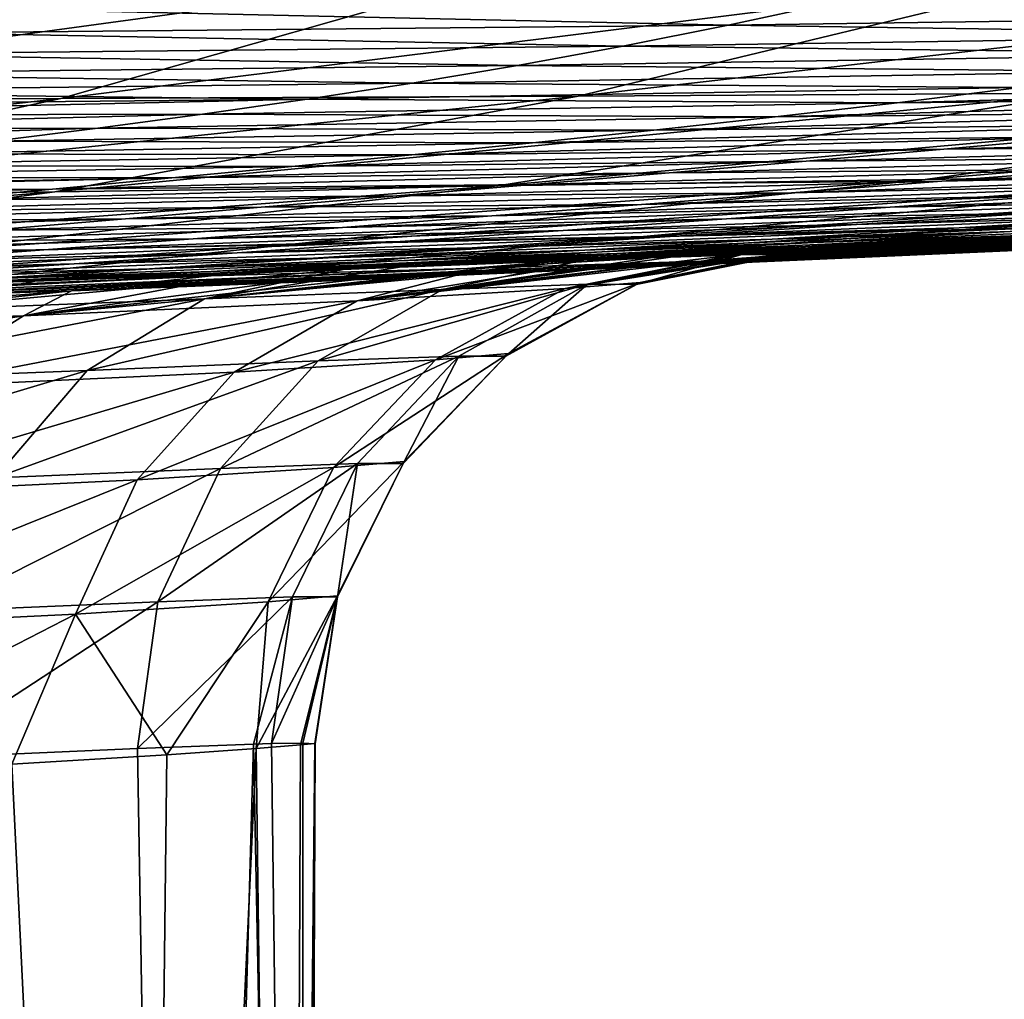
# Model space of a CAD drawing. Units: millimetres. Extents: x -300 to 1200, y -132 to 0.
# Drawn here: x 39 to 50, y -108 to -98 of the extents above; entities that cross this region are included whole.
import ezdxf

# ---------------------------------------------------------------- set-up
doc = ezdxf.new("R2010")
doc.units = ezdxf.units.MM
doc.header["$LTSCALE"] = 65.185185
for name, color, linetype in [('36', 7, 'CONTINUOUS'), ('37', 7, 'CONTINUOUS'), ('59', 7, 'CONTINUOUS'), ('60', 7, 'CONTINUOUS'), ('61', 7, 'CONTINUOUS'), ('62', 7, 'CONTINUOUS')]:
    doc.layers.add(name, color=color, linetype=linetype)

msp = doc.modelspace()

# ---------------------------------------------------------------- linework, layer by layer
at = {"layer": '36', "linetype": 'Continuous'}
for points in [[(38.645, -97.606, -47.124), (44.669, -97.637, -45.945), (34.547, -99.016, -39.974), (38.645, -97.606, -47.124)], [(34.547, -99.016, -39.974), (44.669, -97.637, -45.945), (39.899, -98.998, -38.875), (34.547, -99.016, -39.974)], [(44.669, -97.637, -45.945), (50.63, -97.661, -44.592), (39.899, -98.998, -38.875), (44.669, -97.637, -45.945)], [(39.899, -98.998, -38.875), (50.63, -97.661, -44.592), (45.191, -98.973, -37.613), (39.899, -98.998, -38.875)], [(50.63, -97.661, -44.592), (56.466, -97.678, -43.036), (45.191, -98.973, -37.613), (50.63, -97.661, -44.592)], [(45.191, -98.973, -37.613), (56.466, -97.678, -43.036), (50.367, -98.941, -36.167), (45.191, -98.973, -37.613)], [(50.367, -98.941, -36.167), (55.374, -98.904, -34.503), (44.366, -99.891, -29.221), (50.367, -98.941, -36.167)], [(44.366, -99.891, -29.221), (55.374, -98.904, -34.503), (48.742, -99.825, -27.695), (44.366, -99.891, -29.221)], [(55.374, -98.904, -34.503), (60.155, -98.861, -32.581), (48.742, -99.825, -27.695), (55.374, -98.904, -34.503)], [(48.742, -99.825, -27.695), (60.155, -98.861, -32.581), (52.92, -99.756, -25.941), (48.742, -99.825, -27.695)], [(34.547, -99.016, -39.974), (39.899, -98.998, -38.875), (30.516, -100.053, -32.73), (34.547, -99.016, -39.974)], [(30.516, -100.053, -32.73), (39.899, -98.998, -38.875), (35.206, -100.005, -31.715), (30.516, -100.053, -32.73)], [(39.899, -98.998, -38.875), (45.191, -98.973, -37.613), (35.206, -100.005, -31.715), (39.899, -98.998, -38.875)], [(35.206, -100.005, -31.715), (45.191, -98.973, -37.613), (39.838, -99.951, -30.552), (35.206, -100.005, -31.715)], [(45.191, -98.973, -37.613), (50.367, -98.941, -36.167), (39.838, -99.951, -30.552), (45.191, -98.973, -37.613)], [(39.838, -99.951, -30.552), (50.367, -98.941, -36.167), (44.366, -99.891, -29.221), (39.838, -99.951, -30.552)], [(52.278, -100.254, -15.408), (49.156, -100.335, -17.472), (60.49, -99.608, -21.607), (52.278, -100.254, -15.408)], [(49.156, -100.335, -17.472), (56.852, -99.683, -23.923), (60.49, -99.608, -21.607), (49.156, -100.335, -17.472)], [(49.156, -100.335, -17.472), (45.784, -100.415, -19.283), (56.852, -99.683, -23.923), (49.156, -100.335, -17.472)], [(45.784, -100.415, -19.283), (52.92, -99.756, -25.941), (56.852, -99.683, -23.923), (45.784, -100.415, -19.283)], [(45.784, -100.415, -19.283), (42.201, -100.493, -20.867), (52.92, -99.756, -25.941), (45.784, -100.415, -19.283)], [(42.201, -100.493, -20.867), (48.742, -99.825, -27.695), (52.92, -99.756, -25.941), (42.201, -100.493, -20.867)], [(38.446, -100.567, -22.253), (34.559, -100.637, -23.467), (44.366, -99.891, -29.221), (38.446, -100.567, -22.253)], [(34.559, -100.637, -23.467), (39.838, -99.951, -30.552), (44.366, -99.891, -29.221), (34.559, -100.637, -23.467)], [(42.201, -100.493, -20.867), (38.446, -100.567, -22.253), (48.742, -99.825, -27.695), (42.201, -100.493, -20.867)], [(38.446, -100.567, -22.253), (44.366, -99.891, -29.221), (48.742, -99.825, -27.695), (38.446, -100.567, -22.253)], [(34.559, -100.637, -23.467), (30.578, -100.702, -24.531), (39.838, -99.951, -30.552), (34.559, -100.637, -23.467)], [(30.578, -100.702, -24.531), (35.206, -100.005, -31.715), (39.838, -99.951, -30.552), (30.578, -100.702, -24.531)], [(57.442, -100.127, 20.577), (57.607, -100.102, 24.541), (47.152, -100.607, 21.47), (57.442, -100.127, 20.577)], [(47.152, -100.607, 21.47), (57.607, -100.102, 24.541), (55.128, -100.223, 24.541), (47.152, -100.607, 21.47)], [(50.473, -100.513, -2.491), (48.588, -100.585, -4.993), (57.645, -100.091, -10.44), (50.473, -100.513, -2.491)], [(57.645, -100.091, -10.44), (48.588, -100.585, -4.993), (55.115, -100.172, -13.068), (57.645, -100.091, -10.44)], [(55.693, -100.259, 9.603), (56.465, -100.208, 13.097), (46.048, -100.687, 14.203), (55.693, -100.259, 9.603)], [(46.048, -100.687, 14.203), (56.465, -100.208, 13.097), (46.464, -100.66, 16.185), (46.048, -100.687, 14.203)], [(48.588, -100.585, -4.993), (46.45, -100.659, -7.266), (55.115, -100.172, -13.068), (48.588, -100.585, -4.993)], [(55.115, -100.172, -13.068), (46.45, -100.659, -7.266), (52.278, -100.254, -15.408), (55.115, -100.172, -13.068)], [(56.465, -100.208, 13.097), (57.044, -100.164, 16.758), (46.464, -100.66, 16.185), (56.465, -100.208, 13.097)], [(46.464, -100.66, 16.185), (57.044, -100.164, 16.758), (46.776, -100.638, 18.053), (46.464, -100.66, 16.185)], [(46.776, -100.638, 18.053), (57.044, -100.164, 16.758), (47.001, -100.62, 19.81), (46.776, -100.638, 18.053)], [(57.044, -100.164, 16.758), (57.442, -100.127, 20.577), (47.001, -100.62, 19.81), (57.044, -100.164, 16.758)], [(47.001, -100.62, 19.81), (57.442, -100.127, 20.577), (47.152, -100.607, 21.47), (47.001, -100.62, 19.81)], [(53.528, -100.377, 3.16), (54.717, -100.315, 6.287), (43.965, -100.8, 7.518), (53.528, -100.377, 3.16)], [(43.965, -100.8, 7.518), (54.717, -100.315, 6.287), (44.822, -100.756, 9.874), (43.965, -100.8, 7.518)], [(46.45, -100.659, -7.266), (44.06, -100.734, -9.305), (52.278, -100.254, -15.408), (46.45, -100.659, -7.266)], [(52.278, -100.254, -15.408), (44.06, -100.734, -9.305), (49.156, -100.335, -17.472), (52.278, -100.254, -15.408)], [(54.717, -100.315, 6.287), (55.693, -100.259, 9.603), (44.822, -100.756, 9.874), (54.717, -100.315, 6.287)], [(44.822, -100.756, 9.874), (55.693, -100.259, 9.603), (45.508, -100.719, 12.103), (44.822, -100.756, 9.874)], [(45.508, -100.719, 12.103), (55.693, -100.259, 9.603), (46.048, -100.687, 14.203), (45.508, -100.719, 12.103)], [(53.112, -100.32, 24.541), (47.152, -100.607, 21.47), (55.128, -100.223, 24.541), (53.112, -100.32, 24.541)], [(51.132, -100.413, 24.54), (47.152, -100.607, 21.47), (53.112, -100.32, 24.541), (51.132, -100.413, 24.54)], [(41.435, -100.809, -11.118), (38.604, -100.882, -12.723), (45.784, -100.415, -19.283), (41.435, -100.809, -11.118)], [(45.784, -100.415, -19.283), (38.604, -100.882, -12.723), (42.201, -100.493, -20.867), (45.784, -100.415, -19.283)], [(44.06, -100.734, -9.305), (41.435, -100.809, -11.118), (49.156, -100.335, -17.472), (44.06, -100.734, -9.305)], [(49.156, -100.335, -17.472), (41.435, -100.809, -11.118), (45.784, -100.415, -19.283), (49.156, -100.335, -17.472)], [(52.116, -100.443, 0.231), (53.528, -100.377, 3.16), (42.9, -100.85, 5.042), (52.116, -100.443, 0.231)], [(42.9, -100.85, 5.042), (53.528, -100.377, 3.16), (43.965, -100.8, 7.518), (42.9, -100.85, 5.042)], [(49.188, -100.503, 24.54), (47.152, -100.607, 21.47), (51.132, -100.413, 24.54), (49.188, -100.503, 24.54)], [(38.604, -100.882, -12.723), (35.597, -100.954, -14.138), (42.201, -100.493, -20.867), (38.604, -100.882, -12.723)], [(42.201, -100.493, -20.867), (35.597, -100.954, -14.138), (38.446, -100.567, -22.253), (42.201, -100.493, -20.867)], [(48.588, -100.585, -4.993), (50.473, -100.513, -2.491), (41.1, -100.924, 1.55), (48.588, -100.585, -4.993)], [(41.1, -100.924, 1.55), (50.473, -100.513, -2.491), (42.063, -100.886, 3.319), (41.1, -100.924, 1.55)], [(50.473, -100.513, -2.491), (52.116, -100.443, 0.231), (42.063, -100.886, 3.319), (50.473, -100.513, -2.491)], [(42.063, -100.886, 3.319), (52.116, -100.443, 0.231), (42.9, -100.85, 5.042), (42.063, -100.886, 3.319)], [(47.278, -100.588, 24.54), (47.152, -100.607, 21.47), (49.188, -100.503, 24.54), (47.278, -100.588, 24.54)], [(46.45, -100.659, -7.266), (48.588, -100.585, -4.993), (40.007, -100.964, -0.3), (46.45, -100.659, -7.266)], [(40.007, -100.964, -0.3), (48.588, -100.585, -4.993), (41.1, -100.924, 1.55), (40.007, -100.964, -0.3)], [(44.06, -100.734, -9.305), (46.45, -100.659, -7.266), (37.316, -101.047, -4.127), (44.06, -100.734, -9.305)], [(37.316, -101.047, -4.127), (46.45, -100.659, -7.266), (38.733, -101.006, -2.204), (37.316, -101.047, -4.127)], [(38.733, -101.006, -2.204), (46.45, -100.659, -7.266), (40.007, -100.964, -0.3), (38.733, -101.006, -2.204)], [(38.604, -100.882, -12.723), (41.435, -100.809, -11.118), (33.992, -101.123, -7.935), (38.604, -100.882, -12.723)], [(33.992, -101.123, -7.935), (41.435, -100.809, -11.118), (35.709, -101.086, -6.087), (33.992, -101.123, -7.935)], [(41.435, -100.809, -11.118), (44.06, -100.734, -9.305), (35.709, -101.086, -6.087), (41.435, -100.809, -11.118)], [(35.709, -101.086, -6.087), (44.06, -100.734, -9.305), (37.316, -101.047, -4.127), (35.709, -101.086, -6.087)]]:
    msp.add_3dface(points, dxfattribs=at)
at = {"layer": '37', "linetype": 'Continuous'}
for points in [[(38.549, -98.326, 116.161), (46.727, -98.248, 113.321), (39.44, -98.087, 118.227), (38.549, -98.326, 116.161)], [(46.727, -98.248, 113.321), (47.807, -98.014, 115.318), (39.44, -98.087, 118.227), (46.727, -98.248, 113.321)], [(46.727, -98.248, 113.321), (54.736, -98.134, 110.019), (47.807, -98.014, 115.318), (46.727, -98.248, 113.321)], [(53.476, -98.346, 108.101), (54.736, -98.134, 110.019), (46.727, -98.248, 113.321), (53.476, -98.346, 108.101)], [(45.648, -98.463, 111.319), (46.727, -98.248, 113.321), (38.549, -98.326, 116.161), (45.648, -98.463, 111.319)], [(45.648, -98.463, 111.319), (53.476, -98.346, 108.101), (46.727, -98.248, 113.321), (45.648, -98.463, 111.319)], [(37.658, -98.545, 114.089), (45.648, -98.463, 111.319), (38.549, -98.326, 116.161), (37.658, -98.545, 114.089)], [(52.218, -98.541, 106.178), (53.476, -98.346, 108.101), (45.648, -98.463, 111.319), (52.218, -98.541, 106.178)], [(44.57, -98.659, 109.311), (45.648, -98.463, 111.319), (37.658, -98.545, 114.089), (44.57, -98.659, 109.311)], [(44.57, -98.659, 109.311), (52.218, -98.541, 106.178), (45.648, -98.463, 111.319), (44.57, -98.659, 109.311)], [(36.768, -98.745, 112.011), (44.57, -98.659, 109.311), (37.658, -98.545, 114.089), (36.768, -98.745, 112.011)], [(50.961, -98.72, 104.25), (52.218, -98.541, 106.178), (44.57, -98.659, 109.311), (50.961, -98.72, 104.25)], [(43.493, -98.839, 107.299), (44.57, -98.659, 109.311), (36.768, -98.745, 112.011), (43.493, -98.839, 107.299)], [(43.493, -98.839, 107.299), (50.961, -98.72, 104.25), (44.57, -98.659, 109.311), (43.493, -98.839, 107.299)], [(35.879, -98.927, 109.927), (43.493, -98.839, 107.299), (36.768, -98.745, 112.011), (35.879, -98.927, 109.927)], [(49.707, -98.886, 102.319), (50.961, -98.72, 104.25), (43.493, -98.839, 107.299), (49.707, -98.886, 102.319)], [(42.419, -99.005, 105.283), (43.493, -98.839, 107.299), (35.879, -98.927, 109.927), (42.419, -99.005, 105.283)], [(42.419, -99.005, 105.283), (49.707, -98.886, 102.319), (43.493, -98.839, 107.299), (42.419, -99.005, 105.283)], [(48.456, -99.04, 100.386), (49.707, -98.886, 102.319), (42.419, -99.005, 105.283), (48.456, -99.04, 100.386)], [(54.608, -98.98, 96.054), (56.039, -98.828, 97.905), (48.456, -99.04, 100.386), (54.608, -98.98, 96.054)], [(48.456, -99.04, 100.386), (56.039, -98.828, 97.905), (49.707, -98.886, 102.319), (48.456, -99.04, 100.386)], [(35, -99.076, 107.826), (42.419, -99.005, 105.283), (35.879, -98.927, 109.927), (35, -99.076, 107.826)], [(41.348, -99.158, 103.264), (42.419, -99.005, 105.283), (35, -99.169, 106.407), (41.348, -99.158, 103.264)], [(35, -99.169, 106.407), (42.419, -99.005, 105.283), (35, -99.076, 107.826), (35, -99.169, 106.407)], [(41.348, -99.158, 103.264), (48.456, -99.04, 100.386), (42.419, -99.005, 105.283), (41.348, -99.158, 103.264)], [(53.181, -99.124, 94.202), (54.608, -98.98, 96.054), (47.208, -99.185, 98.451), (53.181, -99.124, 94.202)], [(47.208, -99.185, 98.451), (54.608, -98.98, 96.054), (48.456, -99.04, 100.386), (47.208, -99.185, 98.451)], [(47.208, -99.185, 98.451), (48.456, -99.04, 100.386), (41.348, -99.158, 103.264), (47.208, -99.185, 98.451)], [(40.279, -99.3, 101.244), (41.348, -99.158, 103.264), (35, -99.319, 104.089), (40.279, -99.3, 101.244)], [(35, -99.319, 104.089), (41.348, -99.158, 103.264), (35, -99.169, 106.407), (35, -99.319, 104.089)], [(40.279, -99.3, 101.244), (47.208, -99.185, 98.451), (41.348, -99.158, 103.264), (40.279, -99.3, 101.244)], [(45.965, -99.32, 96.516), (47.208, -99.185, 98.451), (40.279, -99.3, 101.244), (45.965, -99.32, 96.516)], [(51.759, -99.259, 92.351), (53.181, -99.124, 94.202), (45.965, -99.32, 96.516), (51.759, -99.259, 92.351)], [(45.965, -99.32, 96.516), (53.181, -99.124, 94.202), (47.208, -99.185, 98.451), (45.965, -99.32, 96.516)], [(39.214, -99.434, 99.224), (40.279, -99.3, 101.244), (35, -99.456, 101.786), (39.214, -99.434, 99.224)], [(35, -99.456, 101.786), (40.279, -99.3, 101.244), (35, -99.319, 104.089), (35, -99.456, 101.786)], [(39.214, -99.434, 99.224), (45.965, -99.32, 96.516), (40.279, -99.3, 101.244), (39.214, -99.434, 99.224)], [(50.342, -99.389, 90.5), (51.759, -99.259, 92.351), (44.725, -99.449, 94.581), (50.342, -99.389, 90.5)], [(44.725, -99.449, 94.581), (51.759, -99.259, 92.351), (45.965, -99.32, 96.516), (44.725, -99.449, 94.581)], [(44.725, -99.449, 94.581), (45.965, -99.32, 96.516), (39.214, -99.434, 99.224), (44.725, -99.449, 94.581)], [(48.931, -99.515, 88.652), (50.342, -99.389, 90.5), (43.491, -99.572, 92.649), (48.931, -99.515, 88.652)], [(43.491, -99.572, 92.649), (50.342, -99.389, 90.5), (44.725, -99.449, 94.581), (43.491, -99.572, 92.649)], [(53.556, -99.478, 83.839), (55.115, -99.352, 85.566), (48.931, -99.515, 88.652), (53.556, -99.478, 83.839)], [(48.931, -99.515, 88.652), (55.115, -99.352, 85.566), (50.342, -99.389, 90.5), (48.931, -99.515, 88.652)], [(38.153, -99.561, 97.205), (44.725, -99.449, 94.581), (39.214, -99.434, 99.224), (38.153, -99.561, 97.205)], [(43.491, -99.572, 92.649), (44.725, -99.449, 94.581), (38.153, -99.561, 97.205), (43.491, -99.572, 92.649)], [(47.524, -99.637, 86.806), (48.931, -99.515, 88.652), (42.261, -99.692, 90.72), (47.524, -99.637, 86.806)], [(42.261, -99.692, 90.72), (48.931, -99.515, 88.652), (43.491, -99.572, 92.649), (42.261, -99.692, 90.72)], [(52.003, -99.601, 82.115), (53.556, -99.478, 83.839), (47.524, -99.637, 86.806), (52.003, -99.601, 82.115)], [(47.524, -99.637, 86.806), (53.556, -99.478, 83.839), (48.931, -99.515, 88.652), (47.524, -99.637, 86.806)], [(37.096, -99.682, 95.188), (43.491, -99.572, 92.649), (38.153, -99.561, 97.205), (37.096, -99.682, 95.188)], [(42.261, -99.692, 90.72), (43.491, -99.572, 92.649), (37.096, -99.682, 95.188), (42.261, -99.692, 90.72)], [(50.455, -99.722, 80.396), (52.003, -99.601, 82.115), (46.123, -99.756, 84.965), (50.455, -99.722, 80.396)], [(46.123, -99.756, 84.965), (52.003, -99.601, 82.115), (47.524, -99.637, 86.806), (46.123, -99.756, 84.965)], [(36.043, -99.799, 93.174), (42.261, -99.692, 90.72), (37.096, -99.682, 95.188), (36.043, -99.799, 93.174)], [(41.035, -99.809, 88.794), (42.261, -99.692, 90.72), (36.043, -99.799, 93.174), (41.035, -99.809, 88.794)], [(46.123, -99.756, 84.965), (47.524, -99.637, 86.806), (41.035, -99.809, 88.794), (46.123, -99.756, 84.965)], [(41.035, -99.809, 88.794), (47.524, -99.637, 86.806), (42.261, -99.692, 90.72), (41.035, -99.809, 88.794)], [(53.42, -99.746, 74.701), (55.107, -99.622, 76.294), (48.912, -99.842, 78.681), (53.42, -99.746, 74.701)], [(48.912, -99.842, 78.681), (55.107, -99.622, 76.294), (50.455, -99.722, 80.396), (48.912, -99.842, 78.681)], [(35, -99.918, 91.171), (41.035, -99.809, 88.794), (36.043, -99.799, 93.174), (35, -99.918, 91.171)], [(39.814, -99.924, 86.874), (41.035, -99.809, 88.794), (35, -99.944, 90.464), (39.814, -99.924, 86.874)], [(35, -99.944, 90.464), (41.035, -99.809, 88.794), (35, -99.918, 91.171), (35, -99.944, 90.464)], [(44.727, -99.875, 83.129), (46.123, -99.756, 84.965), (39.814, -99.924, 86.874), (44.727, -99.875, 83.129)], [(39.814, -99.924, 86.874), (46.123, -99.756, 84.965), (41.035, -99.809, 88.794), (39.814, -99.924, 86.874)], [(48.912, -99.842, 78.681), (50.455, -99.722, 80.396), (44.727, -99.875, 83.129), (48.912, -99.842, 78.681)], [(44.727, -99.875, 83.129), (50.455, -99.722, 80.396), (46.123, -99.756, 84.965), (44.727, -99.875, 83.129)], [(51.737, -99.868, 73.113), (53.42, -99.746, 74.701), (47.374, -99.961, 76.971), (51.737, -99.868, 73.113)], [(47.374, -99.961, 76.971), (53.42, -99.746, 74.701), (48.912, -99.842, 78.681), (47.374, -99.961, 76.971)], [(43.335, -99.992, 81.298), (44.727, -99.875, 83.129), (38.597, -100.038, 84.959), (43.335, -99.992, 81.298)], [(38.597, -100.038, 84.959), (44.727, -99.875, 83.129), (39.814, -99.924, 86.874), (38.597, -100.038, 84.959)], [(47.374, -99.961, 76.971), (48.912, -99.842, 78.681), (43.335, -99.992, 81.298), (47.374, -99.961, 76.971)], [(43.335, -99.992, 81.298), (48.912, -99.842, 78.681), (44.727, -99.875, 83.129), (43.335, -99.992, 81.298)], [(50.058, -99.989, 71.53), (51.737, -99.868, 73.113), (45.84, -100.08, 75.267), (50.058, -99.989, 71.53)], [(45.84, -100.08, 75.267), (51.737, -99.868, 73.113), (47.374, -99.961, 76.971), (45.84, -100.08, 75.267)], [(38.597, -100.038, 84.959), (39.814, -99.924, 86.874), (35, -100.028, 88.295), (38.597, -100.038, 84.959)], [(35, -100.028, 88.295), (39.814, -99.924, 86.874), (35, -99.944, 90.464), (35, -100.028, 88.295)], [(41.947, -100.109, 79.473), (43.335, -99.992, 81.298), (37.383, -100.152, 83.051), (41.947, -100.109, 79.473)], [(37.383, -100.152, 83.051), (43.335, -99.992, 81.298), (38.597, -100.038, 84.959), (37.383, -100.152, 83.051)], [(45.84, -100.08, 75.267), (47.374, -99.961, 76.971), (41.947, -100.109, 79.473), (45.84, -100.08, 75.267)], [(41.947, -100.109, 79.473), (47.374, -99.961, 76.971), (43.335, -99.992, 81.298), (41.947, -100.109, 79.473)], [(48.383, -100.109, 69.952), (50.058, -99.989, 71.53), (44.309, -100.198, 73.568), (48.383, -100.109, 69.952)], [(44.309, -100.198, 73.568), (50.058, -99.989, 71.53), (45.84, -100.08, 75.267), (44.309, -100.198, 73.568)], [(50.058, -99.989, 71.53), (48.383, -100.109, 69.952), (53.46, -99.926, 67.026), (50.058, -99.989, 71.53)], [(53.46, -99.926, 67.026), (48.383, -100.109, 69.952), (51.651, -100.048, 65.582), (53.46, -99.926, 67.026)], [(40.562, -100.226, 77.655), (41.947, -100.109, 79.473), (36.172, -100.266, 81.15), (40.562, -100.226, 77.655)], [(36.172, -100.266, 81.15), (41.947, -100.109, 79.473), (37.383, -100.152, 83.051), (36.172, -100.266, 81.15)], [(44.309, -100.198, 73.568), (45.84, -100.08, 75.267), (40.562, -100.226, 77.655), (44.309, -100.198, 73.568)], [(40.562, -100.226, 77.655), (45.84, -100.08, 75.267), (41.947, -100.109, 79.473), (40.562, -100.226, 77.655)], [(46.71, -100.228, 68.379), (48.383, -100.109, 69.952), (42.78, -100.315, 71.876), (46.71, -100.228, 68.379)], [(42.78, -100.315, 71.876), (48.383, -100.109, 69.952), (44.309, -100.198, 73.568), (42.78, -100.315, 71.876)], [(48.383, -100.109, 69.952), (46.71, -100.228, 68.379), (51.651, -100.048, 65.582), (48.383, -100.109, 69.952)], [(51.651, -100.048, 65.582), (46.71, -100.228, 68.379), (49.844, -100.168, 64.143), (51.651, -100.048, 65.582)], [(49.844, -100.168, 64.143), (48.04, -100.286, 62.708), (52.926, -100.086, 59.861), (49.844, -100.168, 64.143)], [(48.04, -100.286, 62.708), (51.007, -100.205, 58.578), (52.926, -100.086, 59.861), (48.04, -100.286, 62.708)], [(42.78, -100.315, 71.876), (44.309, -100.198, 73.568), (39.179, -100.342, 75.843), (42.78, -100.315, 71.876)], [(39.179, -100.342, 75.843), (44.309, -100.198, 73.568), (40.562, -100.226, 77.655), (39.179, -100.342, 75.843)], [(46.71, -100.228, 68.379), (45.039, -100.345, 66.811), (49.844, -100.168, 64.143), (46.71, -100.228, 68.379)], [(49.844, -100.168, 64.143), (45.039, -100.345, 66.811), (48.04, -100.286, 62.708), (49.844, -100.168, 64.143)], [(48.04, -100.286, 62.708), (46.237, -100.402, 61.277), (51.007, -100.205, 58.578), (48.04, -100.286, 62.708)], [(46.237, -100.402, 61.277), (49.09, -100.321, 57.299), (51.007, -100.205, 58.578), (46.237, -100.402, 61.277)], [(51.627, -100.244, 53.055), (53.643, -100.127, 54.168), (49.09, -100.321, 57.299), (51.627, -100.244, 53.055)], [(49.09, -100.321, 57.299), (53.643, -100.127, 54.168), (51.007, -100.205, 58.578), (49.09, -100.321, 57.299)], [(39.179, -100.342, 75.843), (40.562, -100.226, 77.655), (35, -100.388, 79.26), (39.179, -100.342, 75.843)], [(35, -100.388, 79.26), (40.562, -100.226, 77.655), (36.172, -100.266, 81.15), (35, -100.388, 79.26)], [(41.253, -100.431, 70.189), (42.78, -100.315, 71.876), (37.798, -100.458, 74.038), (41.253, -100.431, 70.189)], [(37.798, -100.458, 74.038), (42.78, -100.315, 71.876), (39.179, -100.342, 75.843), (37.798, -100.458, 74.038)], [(45.039, -100.345, 66.811), (46.71, -100.228, 68.379), (41.253, -100.431, 70.189), (45.039, -100.345, 66.811)], [(41.253, -100.431, 70.189), (46.71, -100.228, 68.379), (42.78, -100.315, 71.876), (41.253, -100.431, 70.189)], [(45.039, -100.345, 66.811), (43.37, -100.46, 65.249), (48.04, -100.286, 62.708), (45.039, -100.345, 66.811)], [(48.04, -100.286, 62.708), (43.37, -100.46, 65.249), (46.237, -100.402, 61.277), (48.04, -100.286, 62.708)], [(49.612, -100.358, 51.944), (51.627, -100.244, 53.055), (47.175, -100.436, 56.024), (49.612, -100.358, 51.944)], [(47.175, -100.436, 56.024), (51.627, -100.244, 53.055), (49.09, -100.321, 57.299), (47.175, -100.436, 56.024)], [(49.614, -100.401, 46.694), (51.713, -100.288, 47.627), (47.599, -100.47, 50.836), (49.614, -100.401, 46.694)], [(47.599, -100.47, 50.836), (51.713, -100.288, 47.627), (49.612, -100.358, 51.944), (47.599, -100.47, 50.836)], [(50.384, -100.409, 37.357), (52.622, -100.297, 37.917), (49.129, -100.453, 41.625), (50.384, -100.409, 37.357)], [(49.129, -100.453, 41.625), (52.622, -100.297, 37.917), (51.301, -100.341, 42.373), (49.129, -100.453, 41.625)], [(43.37, -100.46, 65.249), (45.039, -100.345, 66.811), (39.727, -100.546, 68.508), (43.37, -100.46, 65.249)], [(39.727, -100.546, 68.508), (45.039, -100.345, 66.811), (41.253, -100.431, 70.189), (39.727, -100.546, 68.508)], [(43.37, -100.46, 65.249), (41.702, -100.574, 63.69), (46.237, -100.402, 61.277), (43.37, -100.46, 65.249)], [(46.237, -100.402, 61.277), (41.702, -100.574, 63.69), (44.435, -100.516, 59.851), (46.237, -100.402, 61.277)], [(46.237, -100.402, 61.277), (44.435, -100.516, 59.851), (49.09, -100.321, 57.299), (46.237, -100.402, 61.277)], [(44.435, -100.516, 59.851), (47.175, -100.436, 56.024), (49.09, -100.321, 57.299), (44.435, -100.516, 59.851)], [(47.599, -100.47, 50.836), (49.612, -100.358, 51.944), (45.261, -100.548, 54.751), (47.599, -100.47, 50.836)], [(45.261, -100.548, 54.751), (49.612, -100.358, 51.944), (47.175, -100.436, 56.024), (45.261, -100.548, 54.751)], [(47.516, -100.511, 45.763), (49.614, -100.401, 46.694), (45.588, -100.581, 49.73), (47.516, -100.511, 45.763)], [(45.588, -100.581, 49.73), (49.614, -100.401, 46.694), (47.599, -100.47, 50.836), (45.588, -100.581, 49.73)], [(48.147, -100.519, 36.797), (50.384, -100.409, 37.357), (46.957, -100.562, 40.878), (48.147, -100.519, 36.797)], [(46.957, -100.562, 40.878), (50.384, -100.409, 37.357), (49.129, -100.453, 41.625), (46.957, -100.562, 40.878)], [(49.614, -100.401, 46.694), (47.516, -100.511, 45.763), (51.301, -100.341, 42.373), (49.614, -100.401, 46.694)], [(47.516, -100.511, 45.763), (49.129, -100.453, 41.625), (51.301, -100.341, 42.373), (47.516, -100.511, 45.763)], [(48.996, -100.492, 32.648), (51.291, -100.381, 33.017), (48.147, -100.519, 36.797), (48.996, -100.492, 32.648)], [(48.147, -100.519, 36.797), (51.291, -100.381, 33.017), (50.384, -100.409, 37.357), (48.147, -100.519, 36.797)], [(49.499, -100.484, 28.515), (51.843, -100.372, 28.694), (48.996, -100.492, 32.648), (49.499, -100.484, 28.515)], [(48.996, -100.492, 32.648), (51.843, -100.372, 28.694), (51.291, -100.381, 33.017), (48.996, -100.492, 32.648)], [(49.188, -100.503, 24.54), (51.132, -100.413, 24.54), (49.499, -100.484, 28.515), (49.188, -100.503, 24.54)], [(49.499, -100.484, 28.515), (51.132, -100.413, 24.54), (51.843, -100.372, 28.694), (49.499, -100.484, 28.515)], [(39.727, -100.546, 68.508), (41.253, -100.431, 70.189), (36.419, -100.574, 72.239), (39.727, -100.546, 68.508)], [(36.419, -100.574, 72.239), (41.253, -100.431, 70.189), (37.798, -100.458, 74.038), (36.419, -100.574, 72.239)], [(41.702, -100.574, 63.69), (43.37, -100.46, 65.249), (38.202, -100.659, 66.831), (41.702, -100.574, 63.69)], [(38.202, -100.659, 66.831), (43.37, -100.46, 65.249), (39.727, -100.546, 68.508), (38.202, -100.659, 66.831)], [(41.702, -100.574, 63.69), (40.036, -100.686, 62.136), (44.435, -100.516, 59.851), (41.702, -100.574, 63.69)], [(44.435, -100.516, 59.851), (40.036, -100.686, 62.136), (42.635, -100.627, 58.427), (44.435, -100.516, 59.851)], [(44.435, -100.516, 59.851), (42.635, -100.627, 58.427), (47.175, -100.436, 56.024), (44.435, -100.516, 59.851)], [(42.635, -100.627, 58.427), (45.261, -100.548, 54.751), (47.175, -100.436, 56.024), (42.635, -100.627, 58.427)], [(45.588, -100.581, 49.73), (47.599, -100.47, 50.836), (43.349, -100.657, 53.481), (45.588, -100.581, 49.73)], [(43.349, -100.657, 53.481), (47.599, -100.47, 50.836), (45.261, -100.548, 54.751), (43.349, -100.657, 53.481)], [(45.42, -100.62, 44.833), (47.516, -100.511, 45.763), (43.579, -100.688, 48.626), (45.42, -100.62, 44.833)], [(43.579, -100.688, 48.626), (47.516, -100.511, 45.763), (45.588, -100.581, 49.73), (43.579, -100.688, 48.626)], [(45.251, -100.65, 38.684), (48.147, -100.519, 36.797), (44.862, -100.665, 39.91), (45.251, -100.65, 38.684)], [(44.862, -100.665, 39.91), (48.147, -100.519, 36.797), (46.957, -100.562, 40.878), (44.862, -100.665, 39.91)], [(45.931, -100.625, 36.184), (48.147, -100.519, 36.797), (45.251, -100.65, 38.684), (45.931, -100.625, 36.184)], [(47.516, -100.511, 45.763), (45.42, -100.62, 44.833), (49.129, -100.453, 41.625), (47.516, -100.511, 45.763)], [(45.42, -100.62, 44.833), (46.957, -100.562, 40.878), (49.129, -100.453, 41.625), (45.42, -100.62, 44.833)], [(46.135, -100.618, 35.31), (48.996, -100.492, 32.648), (45.931, -100.625, 36.184), (46.135, -100.618, 35.31)], [(45.931, -100.625, 36.184), (48.996, -100.492, 32.648), (48.147, -100.519, 36.797), (45.931, -100.625, 36.184)], [(46.768, -100.599, 31.896), (48.996, -100.492, 32.648), (46.135, -100.618, 35.31), (46.768, -100.599, 31.896)], [(46.854, -100.597, 31.286), (49.499, -100.484, 28.515), (46.768, -100.599, 31.896), (46.854, -100.597, 31.286)], [(46.768, -100.599, 31.896), (49.499, -100.484, 28.515), (48.996, -100.492, 32.648), (46.768, -100.599, 31.896)], [(47.189, -100.593, 27.838), (49.499, -100.484, 28.515), (46.854, -100.597, 31.286), (47.189, -100.593, 27.838)], [(47.189, -100.593, 27.838), (49.188, -100.503, 24.54), (49.499, -100.484, 28.515), (47.189, -100.593, 27.838)], [(47.275, -100.601, 24.979), (49.188, -100.503, 24.54), (47.189, -100.593, 27.838), (47.275, -100.601, 24.979)], [(47.278, -100.588, 24.54), (49.188, -100.503, 24.54), (47.275, -100.601, 24.979), (47.278, -100.588, 24.54)], [(38.202, -100.659, 66.831), (39.727, -100.546, 68.508), (35, -100.688, 70.442), (38.202, -100.659, 66.831)], [(35, -100.688, 70.442), (39.727, -100.546, 68.508), (36.419, -100.574, 72.239), (35, -100.688, 70.442)], [(40.036, -100.686, 62.136), (41.702, -100.574, 63.69), (36.679, -100.771, 65.159), (40.036, -100.686, 62.136)], [(36.679, -100.771, 65.159), (41.702, -100.574, 63.69), (38.202, -100.659, 66.831), (36.679, -100.771, 65.159)], [(42.635, -100.627, 58.427), (40.837, -100.737, 57.007), (45.261, -100.548, 54.751), (42.635, -100.627, 58.427)], [(40.837, -100.737, 57.007), (43.349, -100.657, 53.481), (45.261, -100.548, 54.751), (40.837, -100.737, 57.007)], [(43.579, -100.688, 48.626), (45.588, -100.581, 49.73), (41.438, -100.765, 52.213), (43.579, -100.688, 48.626)], [(41.438, -100.765, 52.213), (45.588, -100.581, 49.73), (43.349, -100.657, 53.481), (41.438, -100.765, 52.213)], [(42.788, -100.745, 45.108), (45.42, -100.62, 44.833), (41.629, -100.79, 47.412), (42.788, -100.745, 45.108)], [(41.629, -100.79, 47.412), (45.42, -100.62, 44.833), (43.579, -100.688, 48.626), (41.629, -100.79, 47.412)], [(43.364, -100.723, 43.833), (45.42, -100.62, 44.833), (42.788, -100.745, 45.108), (43.364, -100.723, 43.833)], [(45.42, -100.62, 44.833), (43.364, -100.723, 43.833), (46.957, -100.562, 40.878), (45.42, -100.62, 44.833)], [(43.364, -100.723, 43.833), (44.862, -100.665, 39.91), (46.957, -100.562, 40.878), (43.364, -100.723, 43.833)], [(38.371, -100.796, 60.585), (40.036, -100.686, 62.136), (35, -100.876, 63.478), (38.371, -100.796, 60.585)], [(35, -100.876, 63.478), (40.036, -100.686, 62.136), (36.679, -100.771, 65.159), (35, -100.876, 63.478)], [(40.036, -100.686, 62.136), (38.371, -100.796, 60.585), (42.635, -100.627, 58.427), (40.036, -100.686, 62.136)], [(42.635, -100.627, 58.427), (38.371, -100.796, 60.585), (40.837, -100.737, 57.007), (42.635, -100.627, 58.427)], [(40.837, -100.737, 57.007), (39.04, -100.844, 55.589), (43.349, -100.657, 53.481), (40.837, -100.737, 57.007)], [(39.04, -100.844, 55.589), (41.438, -100.765, 52.213), (43.349, -100.657, 53.481), (39.04, -100.844, 55.589)], [(41.629, -100.79, 47.412), (43.579, -100.688, 48.626), (39.633, -100.864, 50.782), (41.629, -100.79, 47.412)], [(39.633, -100.864, 50.782), (43.579, -100.688, 48.626), (41.438, -100.765, 52.213), (39.633, -100.864, 50.782)], [(38.371, -100.796, 60.585), (36.707, -100.903, 59.037), (40.837, -100.737, 57.007), (38.371, -100.796, 60.585)], [(40.837, -100.737, 57.007), (36.707, -100.903, 59.037), (39.04, -100.844, 55.589), (40.837, -100.737, 57.007)], [(39.04, -100.844, 55.589), (37.323, -100.944, 54.03), (41.438, -100.765, 52.213), (39.04, -100.844, 55.589)], [(41.438, -100.765, 52.213), (37.323, -100.944, 54.03), (39.299, -100.876, 51.287), (41.438, -100.765, 52.213)], [(39.633, -100.864, 50.782), (41.438, -100.765, 52.213), (39.299, -100.876, 51.287), (39.633, -100.864, 50.782)]]:
    msp.add_3dface(points, dxfattribs=at)
at = {"layer": '59', "linetype": 'Continuous'}
for points in [[(38.445, -105.742, 43.117), (41.129, -132, 35.696), (40.682, -105.645, 37.299), (38.445, -105.742, 43.117)], [(42.233, -132, 20.309), (40.678, -132, 12.693), (41.896, -105.645, 17.861), (42.233, -132, 20.309)], [(41.896, -105.645, 17.861), (40.678, -132, 12.693), (40.985, -105.709, 13.754), (41.896, -105.645, 17.861)], [(40.682, -105.645, 37.299), (41.129, -132, 35.696), (41.87, -105.599, 32.288), (40.682, -105.645, 37.299)], [(41.129, -132, 35.696), (42.388, -132, 28.014), (41.87, -105.599, 32.288), (41.129, -132, 35.696)], [(41.87, -105.599, 32.288), (42.388, -132, 28.014), (42.054, -105.593, 31.14), (41.87, -105.599, 32.288)], [(42.351, -105.605, 21.446), (42.233, -132, 20.309), (41.896, -105.645, 17.861), (42.351, -105.605, 21.446)], [(42.054, -105.593, 31.14), (42.388, -132, 28.014), (42.376, -105.588, 28.242), (42.054, -105.593, 31.14)], [(42.5, -105.596, 25), (42.233, -132, 20.309), (42.498, -105.591, 24.606), (42.5, -105.596, 25)], [(42.498, -105.591, 24.606), (42.233, -132, 20.309), (42.351, -105.605, 21.446), (42.498, -105.591, 24.606)], [(42.388, -132, 28.014), (42.233, -132, 20.309), (42.5, -105.596, 25), (42.388, -132, 28.014)], [(42.376, -105.588, 28.242), (42.388, -132, 28.014), (42.5, -105.596, 25), (42.376, -105.588, 28.242)], [(38.541, -132, 42.895), (41.129, -132, 35.696), (38.445, -105.742, 43.117), (38.541, -132, 42.895)], [(40.985, -105.709, 13.754), (40.678, -132, 12.693), (39.398, -105.803, 9.061), (40.985, -105.709, 13.754)], [(40.678, -132, 12.693), (37.768, -132, 5.532), (39.398, -105.803, 9.061), (40.678, -132, 12.693)]]:
    msp.add_3dface(points, dxfattribs=at)
at = {"layer": '60', "linetype": 'Continuous'}
for points in [[(45.288, -100.897, 31.72), (46.768, -100.599, 31.896), (43.804, -100.949, 38.318), (45.288, -100.897, 31.72)], [(46.768, -100.599, 31.896), (46.135, -100.618, 35.31), (43.804, -100.949, 38.318), (46.768, -100.599, 31.896)], [(46.135, -100.618, 35.31), (45.931, -100.625, 36.184), (43.804, -100.949, 38.318), (46.135, -100.618, 35.31)], [(46.854, -100.597, 31.286), (46.768, -100.599, 31.896), (45.288, -100.897, 31.72), (46.854, -100.597, 31.286)], [(45.784, -100.899, 24.981), (46.854, -100.597, 31.286), (45.288, -100.897, 31.72), (45.784, -100.899, 24.981)], [(47.275, -100.601, 24.979), (47.189, -100.593, 27.838), (45.784, -100.899, 24.981), (47.275, -100.601, 24.979)], [(47.189, -100.593, 27.838), (46.854, -100.597, 31.286), (45.784, -100.899, 24.981), (47.189, -100.593, 27.838)], [(45.251, -100.65, 38.684), (44.862, -100.665, 39.91), (41.369, -101.046, 44.622), (45.251, -100.65, 38.684)], [(43.804, -100.949, 38.318), (45.251, -100.65, 38.684), (41.369, -101.046, 44.622), (43.804, -100.949, 38.318)], [(44.862, -100.665, 39.91), (43.364, -100.723, 43.833), (41.369, -101.046, 44.622), (44.862, -100.665, 39.91)], [(43.364, -100.723, 43.833), (42.788, -100.745, 45.108), (41.369, -101.046, 44.622), (43.364, -100.723, 43.833)], [(45.931, -100.625, 36.184), (45.251, -100.65, 38.684), (43.804, -100.949, 38.318), (45.931, -100.625, 36.184)], [(42.788, -100.745, 45.108), (41.629, -100.79, 47.412), (38.036, -101.174, 50.493), (42.788, -100.745, 45.108)], [(42.788, -100.745, 45.108), (38.036, -101.174, 50.493), (41.369, -101.046, 44.622), (42.788, -100.745, 45.108)], [(41.629, -100.79, 47.412), (39.633, -100.864, 50.782), (38.036, -101.174, 50.493), (41.629, -100.79, 47.412)], [(39.633, -100.864, 50.782), (39.299, -100.876, 51.287), (38.036, -101.174, 50.493), (39.633, -100.864, 50.782)], [(43.971, -101.63, 31.522), (45.288, -100.897, 31.72), (42.532, -101.681, 37.924), (43.971, -101.63, 31.522)], [(42.532, -101.681, 37.924), (45.288, -100.897, 31.72), (43.804, -100.949, 38.318), (42.532, -101.681, 37.924)], [(43.971, -101.63, 31.522), (44.453, -101.632, 24.984), (45.288, -100.897, 31.72), (43.971, -101.63, 31.522)], [(44.453, -101.632, 24.984), (45.784, -100.899, 24.981), (45.288, -100.897, 31.72), (44.453, -101.632, 24.984)], [(42.532, -101.681, 37.924), (43.804, -100.949, 38.318), (40.169, -101.778, 44.042), (42.532, -101.681, 37.924)], [(40.169, -101.778, 44.042), (43.804, -100.949, 38.318), (41.369, -101.046, 44.622), (40.169, -101.778, 44.042)], [(38.036, -101.174, 50.493), (36.935, -101.906, 49.741), (41.369, -101.046, 44.622), (38.036, -101.174, 50.493)], [(36.935, -101.906, 49.741), (40.169, -101.778, 44.042), (41.369, -101.046, 44.622), (36.935, -101.906, 49.741)], [(42.933, -102.728, 31.364), (43.971, -101.63, 31.522), (41.531, -102.78, 37.609), (42.933, -102.728, 31.364)], [(41.531, -102.78, 37.609), (43.971, -101.63, 31.522), (42.532, -101.681, 37.924), (41.531, -102.78, 37.609)], [(42.933, -102.728, 31.364), (43.403, -102.73, 24.988), (43.971, -101.63, 31.522), (42.933, -102.728, 31.364)], [(43.403, -102.73, 24.988), (44.453, -101.632, 24.984), (43.971, -101.63, 31.522), (43.403, -102.73, 24.988)], [(41.531, -102.78, 37.609), (42.532, -101.681, 37.924), (39.227, -102.877, 43.577), (41.531, -102.78, 37.609)], [(39.227, -102.877, 43.577), (42.532, -101.681, 37.924), (40.169, -101.778, 44.042), (39.227, -102.877, 43.577)], [(36.935, -101.906, 49.741), (36.072, -103.004, 49.139), (40.169, -101.778, 44.042), (36.935, -101.906, 49.741)], [(36.072, -103.004, 49.139), (39.227, -102.877, 43.577), (40.169, -101.778, 44.042), (36.072, -103.004, 49.139)], [(42.27, -104.092, 31.261), (42.933, -102.728, 31.364), (40.892, -104.143, 37.4), (42.27, -104.092, 31.261)], [(40.892, -104.143, 37.4), (42.933, -102.728, 31.364), (41.531, -102.78, 37.609), (40.892, -104.143, 37.4)], [(42.27, -104.092, 31.261), (42.731, -104.094, 24.994), (42.933, -102.728, 31.364), (42.27, -104.092, 31.261)], [(42.731, -104.094, 24.994), (43.403, -102.73, 24.988), (42.933, -102.728, 31.364), (42.731, -104.094, 24.994)], [(40.892, -104.143, 37.4), (41.531, -102.78, 37.609), (38.629, -104.24, 43.269), (40.892, -104.143, 37.4)], [(38.629, -104.24, 43.269), (41.531, -102.78, 37.609), (39.227, -102.877, 43.577), (38.629, -104.24, 43.269)], [(38.445, -105.742, 43.117), (40.892, -104.143, 37.4), (38.629, -104.24, 43.269), (38.445, -105.742, 43.117)], [(38.445, -105.742, 43.117), (40.682, -105.645, 37.299), (40.892, -104.143, 37.4), (38.445, -105.742, 43.117)], [(40.682, -105.645, 37.299), (42.27, -104.092, 31.261), (40.892, -104.143, 37.4), (40.682, -105.645, 37.299)], [(40.682, -105.645, 37.299), (41.87, -105.599, 32.288), (42.27, -104.092, 31.261), (40.682, -105.645, 37.299)], [(41.87, -105.599, 32.288), (42.054, -105.593, 31.14), (42.27, -104.092, 31.261), (41.87, -105.599, 32.288)], [(42.054, -105.593, 31.14), (42.731, -104.094, 24.994), (42.27, -104.092, 31.261), (42.054, -105.593, 31.14)], [(42.054, -105.593, 31.14), (42.376, -105.588, 28.242), (42.731, -104.094, 24.994), (42.054, -105.593, 31.14)], [(42.376, -105.588, 28.242), (42.5, -105.596, 25), (42.731, -104.094, 24.994), (42.376, -105.588, 28.242)]]:
    msp.add_3dface(points, dxfattribs=at)
at = {"layer": '61', "linetype": 'Continuous'}
for points in [[(45.825, -100.879, 24.554), (47.278, -100.588, 24.54), (45.784, -100.899, 24.981), (45.825, -100.879, 24.554)], [(47.278, -100.588, 24.54), (47.275, -100.601, 24.979), (45.784, -100.899, 24.981), (47.278, -100.588, 24.54)], [(44.478, -101.606, 24.57), (45.825, -100.879, 24.554), (44.453, -101.632, 24.984), (44.478, -101.606, 24.57)], [(44.453, -101.632, 24.984), (45.825, -100.879, 24.554), (45.784, -100.899, 24.981), (44.453, -101.632, 24.984)], [(43.412, -102.708, 24.584), (44.478, -101.606, 24.57), (43.403, -102.73, 24.988), (43.412, -102.708, 24.584)], [(43.403, -102.73, 24.988), (44.478, -101.606, 24.57), (44.453, -101.632, 24.984), (43.403, -102.73, 24.988)], [(42.731, -104.082, 24.597), (43.412, -102.708, 24.584), (42.731, -104.094, 24.994), (42.731, -104.082, 24.597)], [(42.731, -104.094, 24.994), (43.412, -102.708, 24.584), (43.403, -102.73, 24.988), (42.731, -104.094, 24.994)], [(42.5, -105.596, 25), (42.498, -105.591, 24.606), (42.731, -104.082, 24.597), (42.5, -105.596, 25)], [(42.5, -105.596, 25), (42.731, -104.082, 24.597), (42.731, -104.094, 24.994), (42.5, -105.596, 25)]]:
    msp.add_3dface(points, dxfattribs=at)
at = {"layer": '62', "linetype": 'Continuous'}
for points in [[(47.001, -100.62, 19.81), (47.152, -100.607, 21.47), (45.058, -100.941, 16.627), (47.001, -100.62, 19.81)], [(45.058, -100.941, 16.627), (47.152, -100.607, 21.47), (45.825, -100.879, 24.554), (45.058, -100.941, 16.627)], [(46.776, -100.638, 18.053), (47.001, -100.62, 19.81), (45.058, -100.941, 16.627), (46.776, -100.638, 18.053)], [(47.152, -100.607, 21.47), (47.278, -100.588, 24.54), (45.825, -100.879, 24.554), (47.152, -100.607, 21.47)], [(46.048, -100.687, 14.203), (46.464, -100.66, 16.185), (42.931, -101.066, 8.961), (46.048, -100.687, 14.203)], [(42.931, -101.066, 8.961), (46.464, -100.66, 16.185), (45.058, -100.941, 16.627), (42.931, -101.066, 8.961)], [(45.508, -100.719, 12.103), (46.048, -100.687, 14.203), (42.931, -101.066, 8.961), (45.508, -100.719, 12.103)], [(44.822, -100.756, 9.874), (45.508, -100.719, 12.103), (42.931, -101.066, 8.961), (44.822, -100.756, 9.874)], [(46.464, -100.66, 16.185), (46.776, -100.638, 18.053), (45.058, -100.941, 16.627), (46.464, -100.66, 16.185)], [(42.9, -100.85, 5.042), (43.965, -100.8, 7.518), (39.517, -101.22, 1.79), (42.9, -100.85, 5.042)], [(39.517, -101.22, 1.79), (43.965, -100.8, 7.518), (42.931, -101.066, 8.961), (39.517, -101.22, 1.79)], [(43.965, -100.8, 7.518), (44.822, -100.756, 9.874), (42.931, -101.066, 8.961), (43.965, -100.8, 7.518)], [(42.063, -100.886, 3.319), (42.9, -100.85, 5.042), (39.517, -101.22, 1.79), (42.063, -100.886, 3.319)], [(41.1, -100.924, 1.55), (42.063, -100.886, 3.319), (39.517, -101.22, 1.79), (41.1, -100.924, 1.55)], [(40.007, -100.964, -0.3), (41.1, -100.924, 1.55), (39.517, -101.22, 1.79), (40.007, -100.964, -0.3)], [(45.058, -100.941, 16.627), (45.825, -100.879, 24.554), (43.732, -101.669, 16.881), (45.058, -100.941, 16.627)], [(44.478, -101.606, 24.57), (43.732, -101.669, 16.881), (45.825, -100.879, 24.554), (44.478, -101.606, 24.57)], [(38.733, -101.006, -2.204), (40.007, -100.964, -0.3), (34.925, -101.363, -4.674), (38.733, -101.006, -2.204)], [(34.925, -101.363, -4.674), (40.007, -100.964, -0.3), (39.517, -101.22, 1.79), (34.925, -101.363, -4.674)], [(42.931, -101.066, 8.961), (45.058, -100.941, 16.627), (41.671, -101.794, 9.443), (42.931, -101.066, 8.961)], [(41.671, -101.794, 9.443), (45.058, -100.941, 16.627), (43.732, -101.669, 16.881), (41.671, -101.794, 9.443)], [(39.517, -101.22, 1.79), (42.931, -101.066, 8.961), (38.359, -101.948, 2.483), (39.517, -101.22, 1.79)], [(38.359, -101.948, 2.483), (42.931, -101.066, 8.961), (41.671, -101.794, 9.443), (38.359, -101.948, 2.483)], [(34.925, -101.363, -4.674), (39.517, -101.22, 1.79), (33.902, -102.091, -3.794), (34.925, -101.363, -4.674)], [(33.902, -102.091, -3.794), (39.517, -101.22, 1.79), (38.359, -101.948, 2.483), (33.902, -102.091, -3.794)], [(43.732, -101.669, 16.881), (44.478, -101.606, 24.57), (42.687, -102.771, 17.088), (43.732, -101.669, 16.881)], [(43.412, -102.708, 24.584), (42.687, -102.771, 17.088), (44.478, -101.606, 24.57), (43.412, -102.708, 24.584)], [(41.671, -101.794, 9.443), (43.732, -101.669, 16.881), (40.679, -102.896, 9.832), (41.671, -101.794, 9.443)], [(40.679, -102.896, 9.832), (43.732, -101.669, 16.881), (42.687, -102.771, 17.088), (40.679, -102.896, 9.832)], [(38.359, -101.948, 2.483), (41.671, -101.794, 9.443), (37.45, -103.05, 3.038), (38.359, -101.948, 2.483)], [(37.45, -103.05, 3.038), (41.671, -101.794, 9.443), (40.679, -102.896, 9.832), (37.45, -103.05, 3.038)], [(42.687, -102.771, 17.088), (43.412, -102.708, 24.584), (42.02, -104.144, 17.228), (42.687, -102.771, 17.088)], [(42.731, -104.082, 24.597), (42.02, -104.144, 17.228), (43.412, -102.708, 24.584), (42.731, -104.082, 24.597)], [(40.679, -102.896, 9.832), (42.687, -102.771, 17.088), (40.049, -104.269, 10.092), (40.679, -102.896, 9.832)], [(40.049, -104.269, 10.092), (42.687, -102.771, 17.088), (42.02, -104.144, 17.228), (40.049, -104.269, 10.092)], [(37.45, -103.05, 3.038), (40.679, -102.896, 9.832), (36.875, -104.423, 3.405), (37.45, -103.05, 3.038)], [(36.875, -104.423, 3.405), (40.679, -102.896, 9.832), (40.049, -104.269, 10.092), (36.875, -104.423, 3.405)], [(40.985, -105.709, 13.754), (40.049, -104.269, 10.092), (42.02, -104.144, 17.228), (40.985, -105.709, 13.754)], [(41.896, -105.645, 17.861), (40.985, -105.709, 13.754), (42.02, -104.144, 17.228), (41.896, -105.645, 17.861)], [(42.351, -105.605, 21.446), (41.896, -105.645, 17.861), (42.731, -104.082, 24.597), (42.351, -105.605, 21.446)], [(41.896, -105.645, 17.861), (42.02, -104.144, 17.228), (42.731, -104.082, 24.597), (41.896, -105.645, 17.861)], [(42.498, -105.591, 24.606), (42.351, -105.605, 21.446), (42.731, -104.082, 24.597), (42.498, -105.591, 24.606)], [(39.398, -105.803, 9.061), (36.824, -105.926, 3.781), (40.049, -104.269, 10.092), (39.398, -105.803, 9.061)], [(36.824, -105.926, 3.781), (36.875, -104.423, 3.405), (40.049, -104.269, 10.092), (36.824, -105.926, 3.781)], [(40.985, -105.709, 13.754), (39.398, -105.803, 9.061), (40.049, -104.269, 10.092), (40.985, -105.709, 13.754)]]:
    msp.add_3dface(points, dxfattribs=at)

doc.saveas('drawing.dxf')
